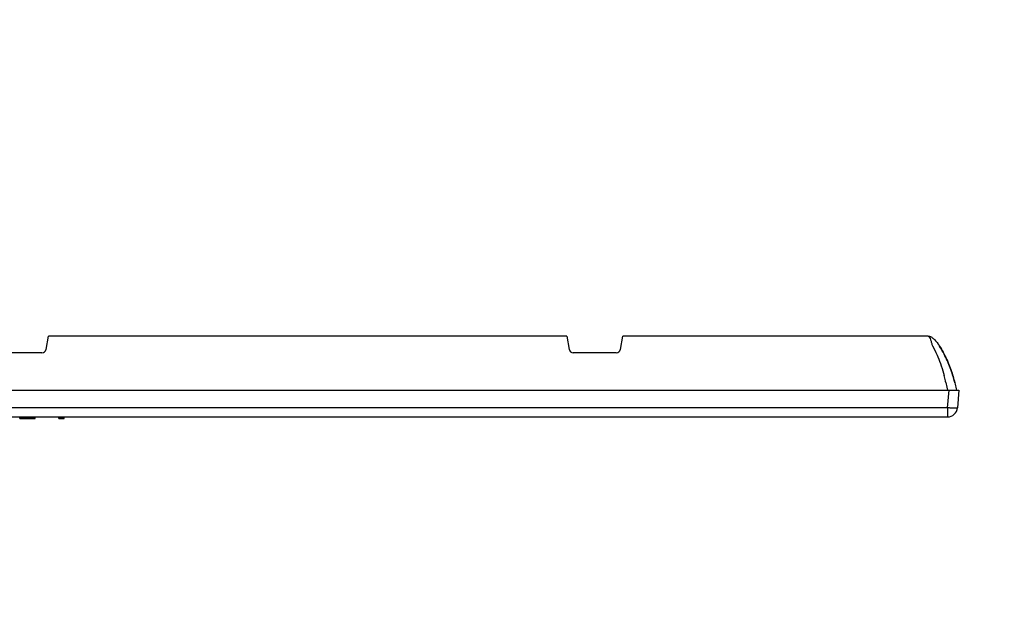
# Model space of a CAD drawing. Units: inches. Extents: x 0 to 10.3, y 0 to 8.2.
# Drawn here: x 2.3 to 3.4, y 5.2 to 5.9 of the extents above; entities that cross this region are included whole.
import ezdxf

# ---------------------------------------------------------------- set-up
doc = ezdxf.new("R2010")
doc.units = ezdxf.units.IN
doc.header["$LTSCALE"] = 0.605
doc.header["$MEASUREMENT"] = 0
doc.layers.get('0').update_dxf_attribs({"linetype": 'CONTINUOUS'})
doc.layers.add('0_COMPONENTS', color=7, linetype='CONTINUOUS')
doc.styles.get("Standard").update_dxf_attribs({"font": 'txt', "width": 0.8})
doc.dimstyles.new('DIMSTYLE_1', dxfattribs={"dimtxt": 0.15625, "dimasz": 0.1875, "dimexe": 0.125, "dimexo": 0.0625, "dimgap": 0.078125, "dimtad": 0, "dimtih": 1, "dimtoh": 1, "dimlfac": 4, "dimzin": 4, "dimdsep": 46, "dimtxsty": 'STANDARD', "dimblk": '_FILLED', "dimblk1": '_FILLED', "dimblk2": '_FILLED', "dimcen": 0.09, "dimadec": 0, "dimazin": 0, "dimtfac": 1, "dimtofl": 0, "dimtmove": 0, "dimatfit": 3, "dimldrblk": '_FILLED', "dimfxl": 1, "dimtolj": 1, "dimtzin": 4, "dimarcsym": 0})

# ---------------------------------------------------------------- blocks, each defined once
blk = doc.blocks.new('_FILLED')
at = {"color": 0, "linetype": 'BYBLOCK'}
blk.add_solid([(0, 0), (-1, 0.1667), (-1, -0.1667)], dxfattribs=at)
blk = doc.blocks.new('*D4')
at = {"color": 2, "linetype": 'CONTINUOUS'}
for p, q in [((3.9392, 5.939), (3.9392, 6.439)), ((3.3191, 5.939), (4.0642, 5.939)), ((3.3191, 5.9073), (4.0642, 5.9073)), ((3.9392, 5.9073), (3.9392, 5.5329)), ((3.9392, 5.5329), (4.1111, 5.5329))]:
    blk.add_line(p, q, dxfattribs=at)
at = {"color": 2, "linetype": 'CONTINUOUS', "xscale": 0.1875, "yscale": 0.1875, "zscale": 0.1875}
for p, rotation in [((3.9392, 5.939), 270), ((3.9392, 5.9073), 90)]:
    blk.add_blockref('_FILLED', p, dxfattribs=dict(at, rotation=rotation))
at = {"color": 2, "linetype": 'CONTINUOUS', "insert": (4.1892, 5.6111), "char_height": 0.15625, "width": 0.625, "attachment_point": 1, "line_spacing_factor": 0.9}
blk.add_mtext('.13\\P[3,2]', dxfattribs=at)

msp = doc.modelspace()

# ---------------------------------------------------------------- linework, layer by layer
at = {"color": 6, "linetype": 'CONTINUOUS'}
for p, q in [((2.265, 5.3824), (2.265, 5.3844)), ((2.2652, 5.3824), (2.2652, 5.3844)), ((2.2654, 5.3824), (2.2654, 5.3844)), ((2.2655, 5.3824), (2.2655, 5.3844)), ((2.2656, 5.3824), (2.2656, 5.3844)), ((2.2658, 5.3824), (2.2658, 5.3844)), ((2.266, 5.3824), (2.266, 5.3844)), ((2.2662, 5.3824), (2.2662, 5.3844)), ((2.2664, 5.3824), (2.2664, 5.3844)), ((2.2666, 5.3824), (2.2666, 5.3844)), ((2.2668, 5.3824), (2.2668, 5.3844)), ((2.267, 5.3824), (2.267, 5.3844)), ((2.2673, 5.3824), (2.2673, 5.3844)), ((2.2675, 5.3824), (2.2675, 5.3844)), ((2.2678, 5.3824), (2.2678, 5.3844)), ((2.268, 5.3824), (2.268, 5.3844)), ((2.2682, 5.3824), (2.2682, 5.3844)), ((2.2684, 5.3824), (2.2684, 5.3844)), ((2.2686, 5.3824), (2.2686, 5.3844)), ((2.2688, 5.3824), (2.2688, 5.3844)), ((2.269, 5.3824), (2.269, 5.3844)), ((2.2692, 5.3824), (2.2692, 5.3844)), ((2.2693, 5.3824), (2.2693, 5.3844)), ((2.2695, 5.3824), (2.2695, 5.3844)), ((2.2696, 5.3824), (2.2696, 5.3844)), ((2.2697, 5.3824), (2.2697, 5.3844)), ((2.2698, 5.3824), (2.2698, 5.3844))]:
    msp.add_line(p, q, dxfattribs=at)
at = {"layer": '0_COMPONENTS', "color": 7, "linetype": 'CONTINUOUS'}
for p, q in [((2.2868, 5.4642), (2.2896, 5.4799)), ((2.9027, 5.4799), (2.2896, 5.4799)), ((2.9027, 5.4799), (2.9055, 5.4642)), ((2.966, 5.4642), (2.9687, 5.4799)), ((3.3299, 5.4799), (2.9687, 5.4799)), ((2.282, 5.4602), (2.2312, 5.4602)), ((2.9611, 5.4602), (2.9103, 5.4602)), ((1.1468, 5.4159), (3.3663, 5.4159)), ((3.3663, 5.4159), (3.3645, 5.3952)), ((1.1604, 5.3844), (3.3527, 5.3844)), ((2.2558, 5.3824), (2.2558, 5.3844)), ((2.2558, 5.3824), (2.2603, 5.3824)), ((2.2561, 5.3824), (2.2561, 5.3844)), ((2.2564, 5.3824), (2.2564, 5.3844)), ((2.2567, 5.3824), (2.2567, 5.3844)), ((2.257, 5.3824), (2.257, 5.3844)), ((2.2573, 5.3824), (2.2573, 5.3844)), ((2.2576, 5.3824), (2.2576, 5.3844)), ((2.258, 5.3824), (2.258, 5.3844)), ((2.2583, 5.3824), (2.2583, 5.3844)), ((2.2586, 5.3824), (2.2586, 5.3844)), ((2.2589, 5.3824), (2.2589, 5.3844)), ((2.2593, 5.3824), (2.2593, 5.3844)), ((2.2596, 5.3824), (2.2596, 5.3844)), ((2.26, 5.3824), (2.26, 5.3844)), ((2.2603, 5.3824), (2.2603, 5.3844)), ((2.2606, 5.3824), (2.2606, 5.3844)), ((2.2606, 5.3824), (2.2741, 5.3824)), ((2.2608, 5.3824), (2.2608, 5.3844)), ((2.261, 5.3824), (2.261, 5.3844)), ((2.2613, 5.3824), (2.2613, 5.3844)), ((2.2617, 5.3824), (2.2617, 5.3844)), ((2.2621, 5.3824), (2.2621, 5.3844)), ((2.2625, 5.3824), (2.2625, 5.3844)), ((2.263, 5.3824), (2.263, 5.3844)), ((2.2635, 5.3824), (2.2635, 5.3844)), ((2.264, 5.3824), (2.264, 5.3844)), ((2.2645, 5.3824), (2.2645, 5.3844)), ((2.2693, 5.3824), (2.2693, 5.3844)), ((2.2698, 5.3824), (2.2698, 5.3844)), ((2.2703, 5.3824), (2.2703, 5.3844)), ((2.2707, 5.3824), (2.2707, 5.3844)), ((2.2712, 5.3824), (2.2712, 5.3844)), ((2.2716, 5.3824), (2.2716, 5.3844)), ((2.272, 5.3824), (2.272, 5.3844)), ((2.2724, 5.3824), (2.2724, 5.3844)), ((2.2727, 5.3824), (2.2727, 5.3844)), ((2.273, 5.3824), (2.273, 5.3844)), ((2.2733, 5.3824), (2.2733, 5.3844)), ((2.2735, 5.3824), (2.2735, 5.3844)), ((2.2737, 5.3824), (2.2737, 5.3844)), ((2.2739, 5.3824), (2.2739, 5.3844)), ((2.274, 5.3824), (2.274, 5.3844)), ((2.2741, 5.3824), (2.2741, 5.3844)), ((2.3018, 5.3824), (2.3018, 5.3844)), ((2.3018, 5.3824), (2.3082, 5.3824)), ((2.3019, 5.3824), (2.3019, 5.3844)), ((2.302, 5.3824), (2.302, 5.3844)), ((2.3022, 5.3824), (2.3022, 5.3844)), ((2.3023, 5.3824), (2.3023, 5.3844)), ((2.3025, 5.3824), (2.3025, 5.3844)), ((2.3027, 5.3824), (2.3027, 5.3844)), ((2.303, 5.3824), (2.303, 5.3844)), ((2.3032, 5.3824), (2.3032, 5.3844)), ((2.3035, 5.3824), (2.3035, 5.3844)), ((2.3038, 5.3824), (2.3038, 5.3844)), ((2.3041, 5.3824), (2.3041, 5.3844)), ((2.3044, 5.3824), (2.3044, 5.3844)), ((2.3047, 5.3824), (2.3047, 5.3844)), ((2.3051, 5.3824), (2.3051, 5.3844)), ((2.3054, 5.3824), (2.3054, 5.3844)), ((2.3057, 5.3824), (2.3057, 5.3844)), ((2.306, 5.3824), (2.306, 5.3844)), ((2.3063, 5.3824), (2.3063, 5.3844)), ((2.3066, 5.3824), (2.3066, 5.3844)), ((2.3069, 5.3824), (2.3069, 5.3844)), ((2.3072, 5.3824), (2.3072, 5.3844)), ((2.3074, 5.3824), (2.3074, 5.3844)), ((2.3076, 5.3824), (2.3076, 5.3844)), ((2.3078, 5.3824), (2.3078, 5.3844)), ((2.308, 5.3824), (2.308, 5.3844)), ((2.3081, 5.3824), (2.3081, 5.3844)), ((2.3082, 5.3824), (2.3082, 5.3844)), ((2.3083, 5.3824), (2.3083, 5.3844))]:
    msp.add_line(p, q, dxfattribs=at)
at = {"layer": '0_COMPONENTS', "color": 9, "linetype": 'CONTINUOUS'}
for p, q in [((3.3351, 5.4682), (3.3381, 5.4624)), ((3.3508, 5.4251), (3.352, 5.4194)), ((3.352, 5.4194), (3.3528, 5.4159)), ((3.3527, 5.3952), (3.3546, 5.4159)), ((3.3527, 5.3952), (1.1604, 5.3952)), ((3.3527, 5.3952), (3.3527, 5.3844))]:
    msp.add_line(p, q, dxfattribs=at)
at = {"layer": '0_COMPONENTS', "color": 7, "linetype": 'CONTINUOUS'}
for centre, radius, start, end in [((2.282, 5.4651), 0.00492, 270, 350), ((2.9103, 5.4651), 0.00492, 190, 270), ((2.9611, 5.4651), 0.00492, 270, 350), ((3.3527, 5.3962), 0.0118, 270, 355)]:
    msp.add_arc(centre, radius, start, end, dxfattribs=at)
at = {"layer": '0_COMPONENTS', "color": 9, "linetype": 'CONTINUOUS'}
for centre, radius, start, end in [((3.1545, 5.3812), 0.2011, 13.2119, 15.0179), ((3.1206, 5.3731), 0.236, 12.7172, 13.2422)]:
    msp.add_arc(centre, radius, start, end, dxfattribs=at)
at = {"layer": '0_COMPONENTS', "color": 7, "linetype": 'CONTINUOUS'}
for points, knots in [([(3.3299, 5.4799), (3.3303, 5.4799), (3.3309, 5.4798), (3.3326, 5.4794), (3.3348, 5.4781), (3.338, 5.4752), (3.3401, 5.4726), (3.3413, 5.471)], [0, 0, 0, 0, 0.09115, 0.182299, 0.424087, 0.665874, 1, 1, 1, 1]), ([(3.3413, 5.471), (3.3417, 5.4706), (3.3435, 5.468), (3.3468, 5.4626), (3.3508, 5.4547), (3.3545, 5.4465), (3.3575, 5.4383), (3.3607, 5.4279), (3.3624, 5.4206), (3.3634, 5.4159)], [0, 0, 0, 0, 0.030645, 0.167982, 0.314358, 0.460513, 0.602837, 0.739485, 1, 1, 1, 1]), ([(3.3614, 5.4247), (3.3609, 5.4266), (3.3598, 5.431), (3.3575, 5.4383), (3.3545, 5.4465), (3.3508, 5.4547), (3.3468, 5.4626), (3.3435, 5.4679), (3.3417, 5.4705), (3.3414, 5.471)], [0, 0, 0, 0, 0.120005, 0.282896, 0.452553, 0.626777, 0.801264, 0.964977, 1, 1, 1, 1])]:
    msp.add_open_spline(points, degree=3, knots=knots, dxfattribs=at)
at = {"layer": '0_COMPONENTS', "color": 9, "linetype": 'CONTINUOUS'}
for points, knots in [([(3.3299, 5.4799), (3.3306, 5.4798), (3.3318, 5.478), (3.3328, 5.4754), (3.3338, 5.4718), (3.3346, 5.4694), (3.3351, 5.4682)], [0, 0, 0, 0, 0.164721, 0.411978, 0.696039, 1, 1, 1, 1]), ([(3.3381, 5.4624), (3.3392, 5.4601), (3.3434, 5.4507), (3.3468, 5.4409), (3.3488, 5.4333)], [0, 0, 0, 0, 0.243374, 1, 1, 1, 1]), ([(3.3645, 5.3952), (3.3645, 5.3951), (3.3641, 5.3949), (3.3635, 5.3948), (3.3624, 5.3948), (3.3603, 5.3947), (3.357, 5.3948), (3.3542, 5.395), (3.3527, 5.3952)], [0, 0, 0, 0, 0.025352, 0.08375, 0.176268, 0.299704, 0.620953, 1, 1, 1, 1])]:
    msp.add_open_spline(points, degree=3, knots=knots, dxfattribs=at)

# ---------------------------------------------------------------- dimensions: what is measured, and where the dimension line sits
at = {"color": 2, "linetype": 'CONTINUOUS'}
dim = msp.add_linear_dim(base=(3.9392, 5.939), p1=(3.2566, 5.9073), p2=(3.2566, 5.939), angle=90, dimstyle='DIMSTYLE_1', dxfattribs=at)
dim.commit()
dim.dimension.update_dxf_attribs({"geometry": '*D4', "text_midpoint": (4.5017, 5.4157), "dimtype": 160})

doc.saveas('drawing.dxf')
